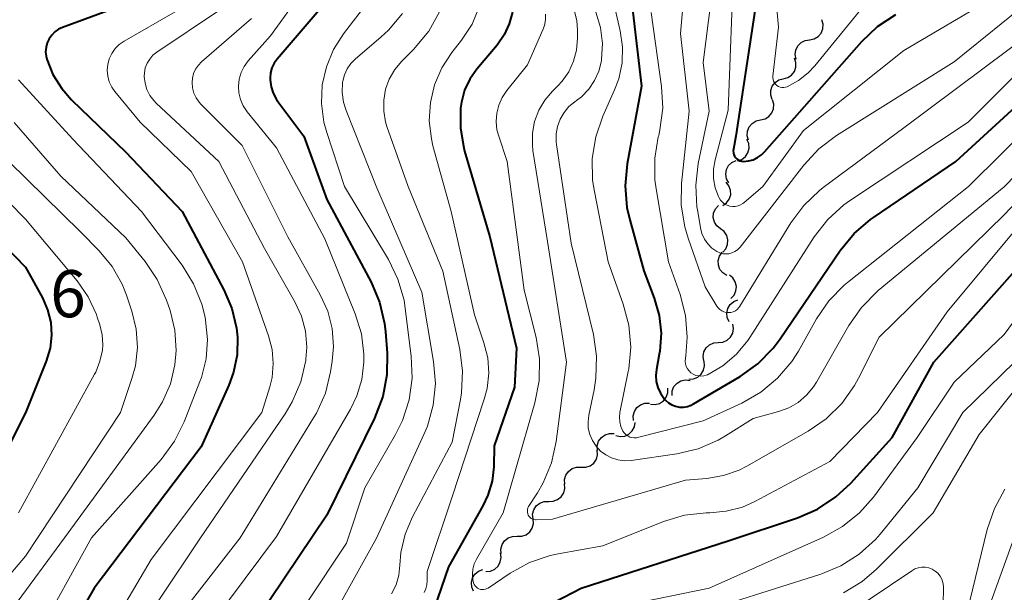
# Model space of a CAD drawing. Units: metres. Extents: x -64000 to -62000, y 21000 to 22500.
# Drawn here: x -63477 to -63399, y 22269 to 22314 of the extents above; entities that cross this region are included whole.
import ezdxf

# ---------------------------------------------------------------- set-up
doc = ezdxf.new("R2010")
doc.units = ezdxf.units.M
for name, color, linetype, lineweight in [('510200_細流', 7, 'Continuous', 30), ('710100_等高線(計曲線)', 7, 'Continuous', 40), ('710200_等高線(主曲線)', 7, 'Continuous', 13), ('731200_図化機測定による標高点', 7, 'Continuous', 40)]:
    doc.layers.add(name, color=color, linetype=linetype, lineweight=lineweight)
doc.styles.add('Style-WORKING', font='MS Gothic.ttf')

msp = doc.modelspace()

# ---------------------------------------------------------------- linework, layer by layer
at = {"layer": '510200_細流', "linetype": 'Continuous', "lineweight": 30, "flags": 128}
for points in [[(-63414.519, 22312.689), (-63414.159, 22312.761), (-63413.842, 22312.946), (-63413.6, 22313.223), (-63413.461, 22313.563), (-63413.436, 22313.929), (-63413.532, 22314.283)], [(-63415.577, 22311.142), (-63415.654, 22311.501), (-63415.61, 22311.865), (-63415.452, 22312.197), (-63415.196, 22312.46), (-63414.87, 22312.628), (-63414.506, 22312.681)], [(-63416.608, 22309.578), (-63416.254, 22309.673), (-63415.949, 22309.878), (-63415.725, 22310.169), (-63415.607, 22310.517), (-63415.606, 22310.884), (-63415.724, 22311.231)], [(-63417.492, 22307.925), (-63417.61, 22308.272), (-63417.609, 22308.639), (-63417.491, 22308.987), (-63417.267, 22309.278), (-63416.963, 22309.483), (-63416.608, 22309.578)], [(-63418.424, 22306.298), (-63418.066, 22306.378), (-63417.753, 22306.571), (-63417.518, 22306.853), (-63417.386, 22307.196), (-63417.371, 22307.563), (-63417.475, 22307.915)], [(-63419.373, 22304.68), (-63419.477, 22305.033), (-63419.461, 22305.399), (-63419.329, 22305.742), (-63419.094, 22306.024), (-63418.782, 22306.217), (-63418.424, 22306.298)], [(-63420.263, 22303.033), (-63419.916, 22303.154), (-63419.628, 22303.381), (-63419.427, 22303.688), (-63419.335, 22304.044), (-63419.361, 22304.41), (-63419.504, 22304.748)], [(-63420.963, 22301.296), (-63421.139, 22301.619), (-63421.2, 22301.98), (-63421.143, 22302.344), (-63420.972, 22302.669), (-63420.707, 22302.922), (-63420.374, 22303.076)], [(-63421.428, 22299.487), (-63421.128, 22299.699), (-63420.913, 22299.996), (-63420.803, 22300.346), (-63420.813, 22300.714), (-63420.939, 22301.059), (-63421.17, 22301.344)], [(-63421.61, 22297.628), (-63421.899, 22297.854), (-63422.1, 22298.161), (-63422.193, 22298.517), (-63422.166, 22298.883), (-63422.024, 22299.221), (-63421.78, 22299.495)], [(-63421.44, 22295.761), (-63421.196, 22296.035), (-63421.054, 22296.373), (-63421.027, 22296.739), (-63421.12, 22297.095), (-63421.32, 22297.402), (-63421.61, 22297.628)], [(-63421.116, 22293.915), (-63421.427, 22294.111), (-63421.657, 22294.396), (-63421.785, 22294.741), (-63421.796, 22295.108), (-63421.689, 22295.459), (-63421.473, 22295.756)], [(-63420.785, 22292.071), (-63420.535, 22292.34), (-63420.385, 22292.674), (-63420.349, 22293.04), (-63420.433, 22293.398), (-63420.626, 22293.71), (-63420.91, 22293.942)], [(-63420.919, 22290.223), (-63421.074, 22290.555), (-63421.114, 22290.92), (-63421.035, 22291.279), (-63420.845, 22291.593), (-63420.565, 22291.83), (-63420.223, 22291.964)], [(-63421.79, 22288.571), (-63421.424, 22288.601), (-63421.088, 22288.748), (-63420.816, 22288.995), (-63420.637, 22289.316), (-63420.571, 22289.677), (-63420.625, 22290.04)], [(-63422.955, 22287.102), (-63423.009, 22287.465), (-63422.942, 22287.826), (-63422.764, 22288.148), (-63422.492, 22288.394), (-63422.156, 22288.541), (-63421.79, 22288.571)], [(-63424.136, 22285.646), (-63423.769, 22285.665), (-63423.429, 22285.801), (-63423.149, 22286.039), (-63422.961, 22286.355), (-63422.883, 22286.713), (-63422.925, 22287.078)], [(-63425.477, 22284.346), (-63425.458, 22284.712), (-63425.321, 22285.053), (-63425.081, 22285.332), (-63424.766, 22285.519), (-63424.407, 22285.596), (-63424.042, 22285.553)], [(-63427.197, 22283.656), (-63426.831, 22283.628), (-63426.475, 22283.719), (-63426.168, 22283.918), (-63425.94, 22284.207), (-63425.816, 22284.553), (-63425.811, 22284.92)], [(-63428.55, 22282.36), (-63428.576, 22282.726), (-63428.482, 22283.081), (-63428.28, 22283.388), (-63427.99, 22283.613), (-63427.644, 22283.735), (-63427.277, 22283.737)], [(-63429.967, 22281.151), (-63429.609, 22281.071), (-63429.244, 22281.111), (-63428.911, 22281.265), (-63428.644, 22281.519), (-63428.473, 22281.843), (-63428.417, 22282.206)], [(-63431.418, 22279.977), (-63431.432, 22280.344), (-63431.326, 22280.695), (-63431.112, 22280.995), (-63430.815, 22281.21), (-63430.465, 22281.319), (-63430.097, 22281.308)], [(-63432.727, 22278.635), (-63432.36, 22278.632), (-63432.012, 22278.747), (-63431.719, 22278.968), (-63431.511, 22279.272), (-63431.412, 22279.625), (-63431.433, 22279.992)], [(-63434.022, 22277.279), (-63434.042, 22277.645), (-63433.943, 22277.998), (-63433.736, 22278.302), (-63433.443, 22278.523), (-63433.094, 22278.639), (-63432.727, 22278.635)], [(-63435.307, 22275.914), (-63434.94, 22275.923), (-63434.596, 22276.05), (-63434.31, 22276.28), (-63434.114, 22276.591), (-63434.026, 22276.947), (-63434.059, 22277.313)], [(-63436.556, 22274.515), (-63436.589, 22274.881), (-63436.501, 22275.237), (-63436.304, 22275.548), (-63436.018, 22275.778), (-63435.674, 22275.905), (-63435.307, 22275.914)], [(-63437.818, 22273.129), (-63437.451, 22273.131), (-63437.105, 22273.253), (-63436.815, 22273.478), (-63436.613, 22273.786), (-63436.52, 22274.14), (-63436.546, 22274.506)], [(-63439.09, 22271.751), (-63439.117, 22272.117), (-63439.023, 22272.472), (-63438.821, 22272.779), (-63438.531, 22273.005), (-63438.185, 22273.126), (-63437.818, 22273.129)], [(-63440.314, 22270.333), (-63439.948, 22270.364), (-63439.613, 22270.512), (-63439.342, 22270.759), (-63439.164, 22271.082), (-63439.099, 22271.443), (-63439.154, 22271.806)], [(-63441.291, 22268.751), (-63441.438, 22269.087), (-63441.469, 22269.452), (-63441.381, 22269.81), (-63441.184, 22270.119), (-63440.898, 22270.349), (-63440.553, 22270.474)]]:
    msp.add_lwpolyline(points, dxfattribs=at)
at = {"layer": '710100_等高線(計曲線)', "linetype": 'Continuous', "lineweight": 40, "flags": 128}
for points, elevation in [([(-63452.18, 22316.74), (-63456.95, 22311.15), (-63457.19, 22310.82), (-63457.37, 22310.45), (-63457.48, 22310.05), (-63457.52, 22309.64), (-63457.51, 22309.49), (-63457.43, 22308.94), (-63457.26, 22308.42), (-63457, 22307.93), (-63456.89, 22307.78), (-63454.82, 22305), (-63453, 22299.96), (-63449.47, 22293.37), (-63448.79, 22291.77), (-63448.39, 22290.07), (-63448.32, 22289.42), (-63448.19, 22287.73), (-63448.21, 22285.99), (-63448.53, 22284.27), (-63449.19, 22282.55), (-63453, 22274.82), (-63460.94, 22263)], 660), ([(-63469.94, 22315.17), (-63474.05, 22313.67), (-63474.37, 22313.52), (-63474.67, 22313.31), (-63474.92, 22313.06), (-63475.13, 22312.76), (-63475.28, 22312.44), (-63475.37, 22312.09), (-63475.4, 22311.73), (-63475.37, 22311.37), (-63475.31, 22311.13), (-63474.82, 22309.91), (-63474.12, 22308.8), (-63473.33, 22307.9), (-63469, 22303.73), (-63464.52, 22299), (-63461.19, 22292.77), (-63460.56, 22291.28), (-63460.19, 22289.71), (-63460.12, 22289), (-63460.15, 22287.59), (-63460.43, 22286.2), (-63460.81, 22285.17), (-63463, 22280.26), (-63471.53, 22269), (-63477.27, 22259)], 670), ([(-63428.65, 22315.35), (-63427.92, 22309), (-63429.05, 22302.79), (-63429.21, 22301.06), (-63429.07, 22299.32), (-63428.85, 22298.33), (-63427.73, 22294.27), (-63426.9, 22292.1), (-63426.5, 22290.73), (-63426.35, 22289.3), (-63426.45, 22287.87), (-63426.49, 22287.65), (-63426.72, 22286.42), (-63426.77, 22285.94), (-63426.73, 22285.45), (-63426.61, 22284.98), (-63426.41, 22284.54), (-63426.14, 22284.14), (-63425.99, 22283.98), (-63425.76, 22283.77), (-63425.49, 22283.61), (-63425.19, 22283.49), (-63424.88, 22283.43), (-63424.56, 22283.42), (-63424.25, 22283.47), (-63423.95, 22283.57), (-63423.76, 22283.67), (-63420.05, 22285.86), (-63418.63, 22286.88), (-63417.41, 22288.12), (-63416.87, 22288.85), (-63412.07, 22295.89), (-63410.97, 22297.24), (-63409.65, 22298.38), (-63409.43, 22298.54), (-63402.86, 22303), (-63393, 22312.03)], 640), ([(-63418.84, 22315.16), (-63420.4, 22305), (-63420.59, 22303.98), (-63420.6, 22303.84), (-63420.59, 22303.69), (-63420.56, 22303.55), (-63420.5, 22303.42), (-63420.42, 22303.3), (-63420.32, 22303.2), (-63420.2, 22303.12), (-63420.07, 22303.05), (-63419.93, 22303.01), (-63419.78, 22303), (-63419.39, 22303.03), (-63419.02, 22303.13), (-63418.67, 22303.3), (-63418.35, 22303.52), (-63418.11, 22303.75), (-63410.36, 22312.55), (-63409.1, 22313.75), (-63407.64, 22314.71)], 630), ([(-63438.2, 22314.88), (-63438.45, 22313.95), (-63438.85, 22313.08), (-63439.42, 22312.27), (-63441.04, 22310.34), (-63441.6, 22309.54), (-63442.02, 22308.66), (-63442.27, 22307.71), (-63442.34, 22307.25)], 650), ([(-63442.34, 22307.25), (-63442.35, 22305.65), (-63442.08, 22304.07), (-63442.01, 22303.81), (-63440.01, 22297), (-63437.87, 22288.13), (-63438.02, 22285), (-63439.66, 22280.34), (-63439.69, 22278.67), (-63439.82, 22277.52), (-63440.15, 22276.41), (-63440.56, 22275.55), (-63443.3, 22270.7), (-63445, 22265.76)], 650), ([(-63483.14, 22300.86), (-63477, 22294.57), (-63475.66, 22292.13), (-63475.25, 22291.18), (-63475, 22290.17), (-63474.94, 22289.14), (-63475.05, 22288.12), (-63475.36, 22287.08), (-63477, 22282.97), (-63482.04, 22273)], 680), ([(-63440.45, 22265), (-63432.72, 22269), (-63421, 22272.78), (-63415.49, 22274.61), (-63413.89, 22275.3), (-63412.43, 22276.26), (-63411.24, 22277.37), (-63407.93, 22281), (-63404.61, 22287), (-63395, 22297.84)], 650)]:
    msp.add_lwpolyline(points, dxfattribs=dict(at, elevation=elevation))
at = {"layer": '710200_等高線(主曲線)', "linetype": 'Continuous', "lineweight": 13, "flags": 128}
for points, elevation in [([(-63417.76, 22322.24), (-63417, 22313.69), (-63417.45, 22309.8), (-63417.45, 22309.66), (-63417.43, 22309.52), (-63417.38, 22309.38), (-63417.31, 22309.26), (-63417.23, 22309.14), (-63417.12, 22309.05), (-63417, 22308.97), (-63416.86, 22308.92), (-63416.72, 22308.89), (-63416.58, 22308.89), (-63416.44, 22308.91), (-63416.3, 22308.95), (-63415.41, 22309.43), (-63414.62, 22310.05), (-63414.1, 22310.61), (-63409.96, 22315.69)], 628), ([(-63452.31, 22320.48), (-63453.16, 22318.95), (-63453.35, 22318.7), (-63457.49, 22313), (-63459.25, 22311), (-63459.58, 22310.56), (-63459.82, 22310.07), (-63459.97, 22309.54), (-63460.03, 22309), (-63460, 22308.45), (-63459.87, 22307.92), (-63459.65, 22307.42), (-63459.33, 22306.94), (-63457, 22304.09), (-63453.16, 22296.84), (-63450.73, 22290.85), (-63450.24, 22289.27), (-63450.04, 22287.63), (-63450.04, 22287), (-63450.2, 22285.63), (-63450.59, 22284.31), (-63451.1, 22283.27), (-63457, 22273.11), (-63463.24, 22264.76)], 662), ([(-63422.37, 22315.91), (-63423, 22310.87), (-63422.53, 22307), (-63423.39, 22302.83), (-63423.59, 22301.1), (-63423.49, 22299.36), (-63423.45, 22299.16), (-63423.21, 22297.7), (-63423.09, 22297.24), (-63422.9, 22296.81), (-63422.63, 22296.43), (-63422.3, 22296.09), (-63421.91, 22295.81), (-63421.68, 22295.71), (-63421.44, 22295.64), (-63421.19, 22295.62), (-63420.94, 22295.64), (-63420.7, 22295.7), (-63420.47, 22295.81), (-63420.27, 22295.95), (-63420.09, 22296.12), (-63420.05, 22296.17), (-63414.98, 22302.71), (-63413.79, 22303.99), (-63412.38, 22305.05), (-63403, 22310.93), (-63393, 22319.03)], 634), ([(-63420.55, 22319), (-63421, 22307.07), (-63422.04, 22303.12), (-63422.17, 22302.38), (-63422.16, 22301.63), (-63422.03, 22300.89), (-63421.77, 22300.19), (-63421.73, 22300.1), (-63421.61, 22299.91), (-63421.46, 22299.74), (-63421.29, 22299.6), (-63421.09, 22299.5), (-63420.88, 22299.43), (-63420.66, 22299.4), (-63420.44, 22299.4), (-63420.22, 22299.45), (-63420.02, 22299.53), (-63419.83, 22299.65), (-63419.76, 22299.7), (-63418.23, 22301), (-63415, 22305.45), (-63407, 22311.84), (-63397, 22317.76)], 632), ([(-63424.46, 22317.15), (-63424.81, 22313.19), (-63424.12, 22307), (-63424.72, 22301.24), (-63424.75, 22299.5), (-63424.47, 22297.78), (-63424.2, 22296.88), (-63422.84, 22293), (-63421.92, 22291.47), (-63421.81, 22291.32), (-63421.67, 22291.19), (-63421.52, 22291.08), (-63421.34, 22291), (-63421.16, 22290.96), (-63420.97, 22290.95), (-63420.79, 22290.97), (-63420.6, 22291.02), (-63420.43, 22291.1), (-63420.28, 22291.21), (-63420.15, 22291.35), (-63420.07, 22291.46), (-63416.02, 22298.09), (-63414.98, 22299.49), (-63413.72, 22300.69), (-63413.42, 22300.92), (-63407, 22305.66), (-63396.5, 22313.5)], 636), ([(-63449.62, 22315.82), (-63451.66, 22313.16), (-63452.46, 22311.91), (-63453.03, 22310.54), (-63453.36, 22309.09)], 658), ([(-63440.88, 22315.23), (-63441.41, 22313.93), (-63442.25, 22312.65), (-63443.02, 22311.67), (-63443.83, 22310.45), (-63444.4, 22309.11), (-63444.74, 22307.69), (-63444.83, 22306.24), (-63444.66, 22304.79), (-63444.53, 22304.24), (-63443.08, 22299), (-63441.23, 22290.77), (-63440.47, 22288.53), (-63440.17, 22287.35), (-63440.09, 22286.12), (-63440.21, 22284.91), (-63440.44, 22284.06), (-63443, 22276.26), (-63445, 22270.33), (-63445, 22269.57), (-63445.03, 22269.25), (-63445.11, 22268.95), (-63445.24, 22268.66)], 652), ([(-63430.18, 22315.82), (-63429.61, 22313.39), (-63429.43, 22312.12), (-63429.46, 22310.84), (-63429.72, 22309.58), (-63430.06, 22308.69), (-63430.99, 22306.61), (-63431.56, 22304.96), (-63431.84, 22303.24), (-63431.81, 22301.5), (-63431.67, 22300.6), (-63430.58, 22295), (-63429.36, 22291.63), (-63428.92, 22289.94), (-63428.77, 22288.21), (-63428.93, 22286.47), (-63428.97, 22286.26), (-63429.63, 22283), (-63429.67, 22282.62), (-63429.65, 22282.25), (-63429.56, 22281.88), (-63429.39, 22281.51), (-63429.29, 22281.36), (-63429.16, 22281.23), (-63429.01, 22281.12), (-63428.85, 22281.04), (-63428.67, 22280.99), (-63428.49, 22280.97), (-63428.31, 22280.98), (-63428.22, 22281), (-63423, 22282.32), (-63419.92, 22283.74), (-63418.41, 22284.61), (-63417.07, 22285.72), (-63415.94, 22287.06), (-63415.41, 22287.89), (-63413.96, 22290.46), (-63412.97, 22291.89), (-63411.75, 22293.13), (-63411.48, 22293.36), (-63401.85, 22301), (-63391, 22311.72)], 642), ([(-63465.09, 22314.91), (-63469.15, 22312.58), (-63469.53, 22312.31), (-63469.86, 22311.98), (-63470.13, 22311.6), (-63470.33, 22311.17), (-63470.45, 22310.72), (-63470.49, 22310.26), (-63470.45, 22309.79), (-63470.33, 22309.34), (-63470.13, 22308.92), (-63469.88, 22308.56), (-63467.88, 22306.12), (-63463.8, 22302.2), (-63459.71, 22295), (-63457.63, 22289.11), (-63457.34, 22288.02), (-63457.26, 22286.9), (-63457.36, 22285.78), (-63457.54, 22285.05), (-63458.18, 22283), (-63467, 22271.28), (-63473.05, 22261)], 668), ([(-63461.63, 22315), (-63466.54, 22311.7), (-63466.85, 22311.45), (-63467.11, 22311.15), (-63467.32, 22310.82), (-63467.46, 22310.45), (-63467.53, 22310.06), (-63467.55, 22309.75), (-63467.48, 22309.23), (-63467.33, 22308.73), (-63467.1, 22308.26), (-63466.79, 22307.84), (-63466.59, 22307.64), (-63461.59, 22303), (-63457.95, 22296.05), (-63455.53, 22291.82), (-63455.01, 22290.68), (-63454.69, 22289.46), (-63454.59, 22288.21), (-63454.66, 22287.25), (-63454.67, 22287.13), (-63455.07, 22285.43), (-63455.75, 22283.83), (-63456.31, 22282.89), (-63463.05, 22273), (-63469.76, 22263)], 666), ([(-63459, 22314.38), (-63462.97, 22310.93), (-63463.23, 22310.66), (-63463.45, 22310.34), (-63463.61, 22309.99), (-63463.7, 22309.62), (-63463.73, 22309.27), (-63463.69, 22308.85), (-63463.58, 22308.44), (-63463.4, 22308.06), (-63463.16, 22307.71), (-63463.02, 22307.56), (-63459.74, 22304.26), (-63456.11, 22297), (-63453.51, 22292.37), (-63452.92, 22291.06), (-63452.56, 22289.68), (-63452.46, 22288.25), (-63452.56, 22287.07), (-63452.69, 22286.23), (-63453.11, 22284.54), (-63453.82, 22282.95), (-63454.04, 22282.56), (-63459.91, 22273), (-63467.69, 22263)], 664), ([(-63446.96, 22314.78), (-63448.08, 22313.45), (-63448.65, 22312.92), (-63450.72, 22311.15), (-63451.08, 22310.79), (-63451.37, 22310.36), (-63451.59, 22309.89), (-63451.72, 22309.39), (-63451.73, 22309.27), (-63451.76, 22308.48), (-63451.65, 22307.71), (-63451.45, 22307.06), (-63449, 22300.88), (-63445.41, 22292.59), (-63444.48, 22287.05), (-63444.34, 22285.31), (-63444.51, 22283.58), (-63444.97, 22281.9), (-63445.25, 22281.24), (-63449.02, 22272.98), (-63452.35, 22267)], 656), ([(-63444.02, 22314.9), (-63444.87, 22313.38), (-63446.08, 22311.92), (-63447.01, 22310.99), (-63447.57, 22310.32), (-63448.01, 22309.56), (-63448.31, 22308.74), (-63448.46, 22307.88), (-63448.46, 22307), (-63448.31, 22306.14), (-63448.2, 22305.77), (-63446.51, 22301), (-63443.74, 22294.26), (-63442.39, 22288.02), (-63442.18, 22286.29), (-63442.26, 22284.55), (-63442.35, 22284.04), (-63443, 22280.62), (-63446.15, 22274.69), (-63446.74, 22273.31), (-63447.08, 22271.85), (-63447.16, 22270.84), (-63447.25, 22270.04), (-63447.47, 22269.27), (-63447.83, 22268.55)], 654), ([(-63435.56, 22314.73), (-63435.56, 22314.27), (-63435.65, 22313.83), (-63435.77, 22313.49), (-63437, 22310.68), (-63438.65, 22308.64), (-63439.02, 22308.09), (-63439.29, 22307.48), (-63439.45, 22306.83), (-63439.5, 22306.17), (-63439.43, 22305.51), (-63439.29, 22305), (-63438.61, 22303), (-63437.26, 22292.74), (-63436.31, 22288.98), (-63436.03, 22287.26), (-63436.06, 22285.52), (-63436.4, 22283.75), (-63438.93, 22275), (-63441.07, 22271.3), (-63441.25, 22270.93), (-63441.36, 22270.52), (-63441.39, 22270.11), (-63441.36, 22269.69), (-63441.29, 22269.42), (-63441.25, 22269.3), (-63441.18, 22269.19), (-63441.09, 22269.09), (-63440.98, 22269.01), (-63440.87, 22268.94), (-63440.74, 22268.9), (-63440.61, 22268.88), (-63440.48, 22268.88), (-63440.35, 22268.91), (-63440.23, 22268.96), (-63440.14, 22269.01), (-63438.38, 22270.19), (-63436.85, 22271.04), (-63435.2, 22271.6), (-63434.56, 22271.74), (-63431, 22272.37), (-63426.15, 22274.3), (-63424.49, 22274.8), (-63422.76, 22275), (-63422.47, 22275), (-63421.15, 22275.12), (-63419.87, 22275.46), (-63418.89, 22275.9), (-63412.9, 22279.1), (-63409.1, 22283), (-63403.56, 22291), (-63395, 22301.28)], 648), ([(-63433.26, 22314.93), (-63433.07, 22314.21), (-63433, 22313.46), (-63433, 22312.79), (-63433.08, 22311.87), (-63433.32, 22310.98), (-63433.71, 22310.14), (-63434.24, 22309.38), (-63434.59, 22309.01), (-63435, 22308.6), (-63435.61, 22307.88), (-63436.1, 22307.07), (-63436.43, 22306.18), (-63436.6, 22305.25), (-63436.61, 22304.3), (-63436.56, 22303.87), (-63435.39, 22296.61), (-63433.89, 22287), (-63434.71, 22280.69), (-63435.09, 22278.99), (-63435.75, 22277.38), (-63436.2, 22276.6), (-63436.91, 22275.49), (-63436.96, 22275.39), (-63437, 22275.27), (-63437.01, 22275.16), (-63437.01, 22275.04), (-63436.98, 22274.92), (-63436.94, 22274.81), (-63436.87, 22274.71), (-63436.79, 22274.62), (-63436.7, 22274.55), (-63436.59, 22274.49), (-63436.48, 22274.46), (-63436.36, 22274.44), (-63436.3, 22274.44), (-63435, 22274.49), (-63424.4, 22277.6), (-63422.7, 22277.74), (-63421.38, 22277.96), (-63420.12, 22278.41), (-63419.52, 22278.71), (-63414.62, 22281.5), (-63413.19, 22282.49), (-63411.95, 22283.71), (-63410.94, 22285.13), (-63410.61, 22285.73), (-63408.98, 22289), (-63399, 22298.74), (-63391.17, 22307)], 646), ([(-63431.55, 22314.88), (-63431.18, 22313.66), (-63431.03, 22312.4), (-63431.09, 22311.13), (-63431.11, 22311), (-63431.31, 22310.19)], 644), ([(-63427.13, 22314.87), (-63426.31, 22308.97), (-63426.22, 22307.23), (-63426.44, 22305.5), (-63426.54, 22305.07), (-63426.57, 22304.95), (-63426.86, 22303.25), (-63426.85, 22301.52), (-63426.75, 22300.8), (-63425.77, 22295), (-63424.84, 22292.4), (-63424.4, 22290.73), (-63424.26, 22289), (-63424.38, 22287.51), (-63424.41, 22287.31), (-63424.42, 22287.09), (-63424.4, 22286.88), (-63424.34, 22286.67), (-63424.25, 22286.48), (-63424.12, 22286.3), (-63423.97, 22286.16), (-63423.79, 22286.04), (-63423.59, 22285.95), (-63423.38, 22285.9), (-63423.17, 22285.88), (-63422.95, 22285.9), (-63422.75, 22285.96), (-63422.66, 22286), (-63421.43, 22286.72), (-63420.35, 22287.64), (-63419.44, 22288.74), (-63419.29, 22288.96), (-63414.14, 22296.98), (-63413.07, 22298.36), (-63411.78, 22299.53), (-63411.25, 22299.91), (-63401.88, 22306.12), (-63394.98, 22313.02)], 638), ([(-63431.31, 22310.19), (-63431.65, 22309.43), (-63432.12, 22308.74), (-63432.7, 22308.15), (-63433.09, 22307.84), (-63433.22, 22307.75), (-63433.69, 22307.36), (-63434.08, 22306.89), (-63434.39, 22306.36), (-63434.6, 22305.78), (-63434.7, 22305.18), (-63434.7, 22304.56), (-63434.68, 22304.35), (-63433.51, 22296.49), (-63431.75, 22289.2), (-63431.49, 22287.47), (-63431.54, 22285.73), (-63431.69, 22284.79), (-63432.11, 22282.78), (-63432.17, 22282.26), (-63432.15, 22281.74), (-63432.03, 22281.23), (-63431.82, 22280.75), (-63431.53, 22280.31), (-63431.18, 22279.92), (-63430.76, 22279.61), (-63430.29, 22279.37), (-63429.79, 22279.22), (-63429.26, 22279.15), (-63428.73, 22279.18), (-63425.09, 22279.71), (-63423.39, 22280.11), (-63421.79, 22280.8), (-63421.21, 22281.13), (-63419, 22282.52), (-63417, 22283.06), (-63416.18, 22283.36), (-63415.43, 22283.8), (-63414.77, 22284.36), (-63414.21, 22285.03), (-63413.97, 22285.4), (-63411.38, 22289.93), (-63410.39, 22291.36), (-63409.05, 22292.7), (-63399, 22300.96), (-63389.23, 22311)], 644), ([(-63477.57, 22309.5), (-63473.24, 22304.76), (-63467.76, 22299), (-63464.53, 22294.73), (-63463.61, 22293.25), (-63462.95, 22291.63), (-63462.69, 22290.59), (-63462.65, 22290.35), (-63462.49, 22288.82), (-63462.6, 22287.28), (-63462.98, 22285.78), (-63463.1, 22285.45), (-63464.35, 22282.26), (-63465.12, 22280.7), (-63466.19, 22279.26), (-63471.76, 22273), (-63476.18, 22265)], 672), ([(-63453.36, 22309.09), (-63453.42, 22307.6), (-63453.23, 22306.13), (-63453, 22305.29), (-63451.58, 22301), (-63448.08, 22295.17), (-63447.32, 22293.61), (-63446.84, 22291.93), (-63446.74, 22291.28), (-63446.26, 22287.48), (-63446.19, 22285.74), (-63446.43, 22284.01), (-63446.96, 22282.36), (-63447.51, 22281.25), (-63449.95, 22277), (-63451.41, 22272.59), (-63457.81, 22263)], 658), ([(-63477.91, 22306.09), (-63474.19, 22301.81), (-63469, 22296.91), (-63467.48, 22295.03), (-63466.5, 22293.59), (-63465.78, 22291.95), (-63465.49, 22291.12), (-63465.11, 22289.54), (-63465, 22287.93), (-63465.1, 22286.79), (-63465.46, 22285.27), (-63466.08, 22283.83), (-63466.74, 22282.78), (-63473.9, 22273), (-63482.05, 22261.95)], 674), ([(-63482.27, 22303.73), (-63477, 22298.39), (-63472.89, 22293.47), (-63472.01, 22292.21), (-63471.36, 22290.81), (-63471.29, 22290.59), (-63471.08, 22289.98), (-63470.9, 22289.19), (-63470.85, 22288.39), (-63470.88, 22287.97), (-63471.07, 22287.07), (-63471.41, 22286.21), (-63471.5, 22286.04), (-63477.57, 22275)], 678), ([(-63478.33, 22303), (-63472.62, 22297.38), (-63471.13, 22295.87), (-63470.11, 22294.62), (-63469.31, 22293.21), (-63468.97, 22292.34), (-63468.53, 22291.06), (-63468.19, 22289.64), (-63468.09, 22288.18), (-63468.25, 22286.72), (-63468.53, 22285.69), (-63469.43, 22283), (-63477, 22271.55), (-63485.96, 22261)], 676), ([(-63429, 22267.68), (-63422.51, 22269), (-63413.4, 22273.06), (-63411.88, 22273.91), (-63410.53, 22275.01), (-63409.43, 22276.25), (-63405.93, 22281), (-63403, 22285.4), (-63399, 22289.21), (-63390.32, 22301)], 652), ([(-63411.82, 22268.62), (-63410.33, 22269.53), (-63409.19, 22270.51), (-63404.67, 22275), (-63401, 22281.23), (-63393.98, 22290.02)], 656), ([(-63421, 22267.78), (-63413.63, 22270.1), (-63412.02, 22270.77), (-63410.55, 22271.71), (-63409.26, 22272.88), (-63408.89, 22273.31), (-63405.88, 22277), (-63402.29, 22283), (-63398.18, 22287)], 654), ([(-63398.94, 22276.88), (-63399.78, 22275.35), (-63400.35, 22273.66), (-63401.97, 22267)], 656), ([(-63398.1, 22273.33), (-63400.4, 22267)], 654), ([(-63413, 22265.92), (-63406.37, 22270.39), (-63406.12, 22270.53), (-63405.85, 22270.62), (-63405.57, 22270.67), (-63405.29, 22270.66), (-63405.02, 22270.61), (-63404.75, 22270.51), (-63404.51, 22270.36), (-63404.3, 22270.18), (-63404.12, 22269.96), (-63403.98, 22269.71), (-63403.89, 22269.44), (-63403.84, 22269.16), (-63403.88, 22267.62)], 658)]:
    msp.add_lwpolyline(points, dxfattribs=dict(at, elevation=elevation))

# ---------------------------------------------------------------- texts
at = {"layer": '731200_図化機測定による標高点', "linetype": 'Continuous', "lineweight": 40, "style": 'Style-WORKING'}
msp.add_text('6', height=3.75, dxfattribs=at).set_placement((-63475.04, 22290.58, -9.999))

doc.saveas('drawing.dxf')
